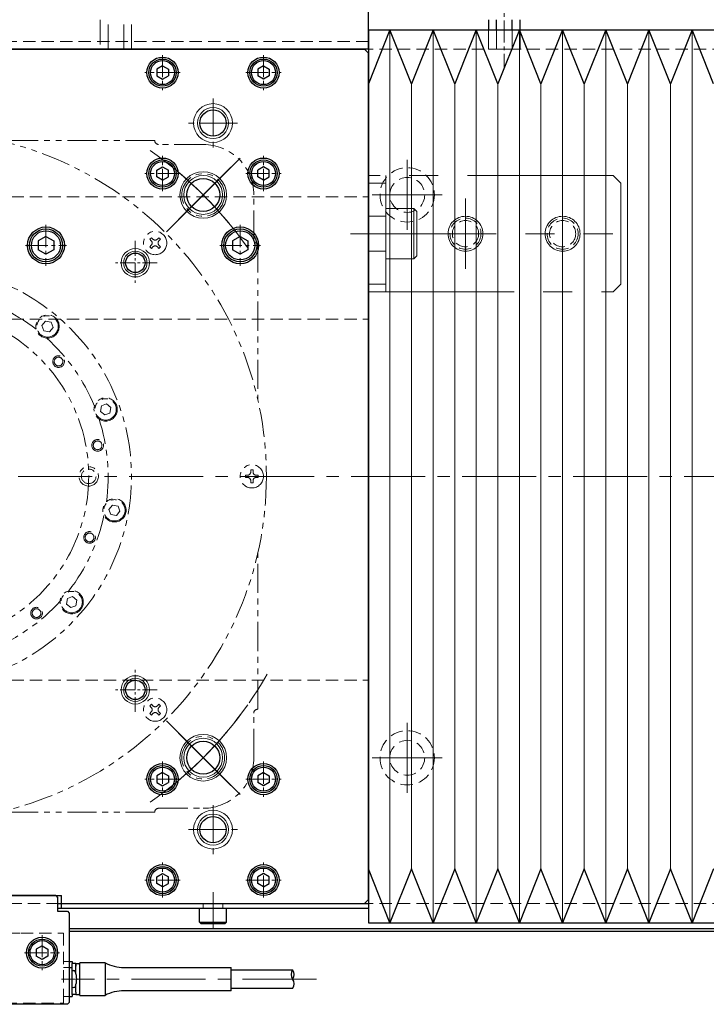
# Model space of a CAD drawing. Extents: x -1750 to 4, y -3352 to -1607.
# Drawn here: x -598 to -422, y -2611 to -2357 of the extents above; entities that cross this region are included whole.
import ezdxf

# ---------------------------------------------------------------- set-up
doc = ezdxf.new("R2010")
doc.units = 0
doc.header["$MEASUREMENT"] = 0
for name, pattern in [('CENTER2', [28.575, 19.05, -3.175, 3.175, -3.175]), ('HIDDEN2', [4.7625, 3.175, -1.5875]), ('PHANTOMX2', [5, 2.5, -0.5, 0.5, -0.5, 0.5, -0.5])]:
    doc.linetypes.add(name, pattern=pattern)
doc.layers.get('0').update_dxf_attribs({"linetype": 'CONTINUOUS'})
for name, color, linetype, lineweight in [('中心線', 1, 'CENTER2', 15), ('二点鎖線', 5, 'PHANTOMX2', 13), ('実線', 255, 'CONTINUOUS', 30), ('破線', 252, 'HIDDEN2', 13), ('細線', 200, 'CONTINUOUS', 15)]:
    doc.layers.add(name, color=color, linetype=linetype, lineweight=lineweight)

msp = doc.modelspace()

# ---------------------------------------------------------------- linework, layer by layer
at = {"color": 7}
for p, q in [((-562.37, -2372.25), (-562.37, -2372.25)), ((-534.87, -2372.25), (-534.87, -2372.25)), ((-562.37, -2395.65), (-562.37, -2395.65)), ((-534.87, -2395.65), (-534.87, -2395.65)), ((-562.37, -2554.25), (-562.37, -2554.25)), ((-534.87, -2554.25), (-534.87, -2554.25)), ((-562.37, -2577.65), (-562.37, -2577.65)), ((-534.87, -2577.65), (-534.87, -2577.65)), ((-591.87, -2598.95), (-591.87, -2598.95))]:
    msp.add_line(p, q, dxfattribs=at)
at = {"layer": '中心線', "color": 7, "ltscale": 0.3}
for p, q in [((-473.62, -2348.95), (-473.62, -2369.95)), ((-561.62, -2366.43), (-561.62, -2375.47)), ((-535.62, -2366.43), (-535.62, -2375.47)), ((-557.11, -2370.95), (-566.14, -2370.95)), ((-540.14, -2370.95), (-531.11, -2370.95)), ((-561.62, -2401.47), (-561.62, -2392.43)), ((-535.62, -2401.47), (-535.62, -2392.43)), ((-557.11, -2396.95), (-566.14, -2396.95)), ((-540.14, -2396.95), (-531.11, -2396.95)), ((-591.62, -2410.18), (-591.62, -2420.72)), ((-541.62, -2410.18), (-541.62, -2420.72)), ((-596.89, -2415.45), (-586.36, -2415.45)), ((-546.89, -2415.45), (-536.36, -2415.45)), ((-561.62, -2548.43), (-561.62, -2557.47)), ((-535.62, -2548.43), (-535.62, -2557.47)), ((-557.11, -2552.95), (-566.14, -2552.95)), ((-540.14, -2552.95), (-531.11, -2552.95)), ((-561.62, -2583.47), (-561.62, -2574.43)), ((-535.62, -2583.47), (-535.62, -2574.43)), ((-557.11, -2578.95), (-566.14, -2578.95)), ((-540.14, -2578.95), (-531.11, -2578.95)), ((-592.62, -2593.13), (-592.62, -2602.17)), ((-597.14, -2597.65), (-588.11, -2597.65))]:
    msp.add_line(p, q, dxfattribs=at)
at = {"layer": '中心線', "color": 7, "ltscale": 0.5}
for p, q in [((-548.62, -2377.64), (-548.62, -2390.25)), ((-542.32, -2383.95), (-554.93, -2383.95)), ((-548.62, -2559.64), (-548.62, -2572.25)), ((-554.93, -2565.95), (-542.32, -2565.95)), ((-548.62, -2591.59), (-548.62, -2581.92))]:
    msp.add_line(p, q, dxfattribs=at)
at = {"layer": '中心線', "color": 7, "ltscale": 3}
for p, q in [((-560.61, -2411.94), (-541.67, -2393)), ((-560.61, -2537.96), (-541.67, -2556.9))]:
    msp.add_line(p, q, dxfattribs=at)
at = {"layer": '中心線', "color": 7}
for p, q in [((-498.62, -2393.45), (-498.62, -2411.45)), ((-544.01, -2395.34), (-558.28, -2409.6)), ((-507.62, -2402.45), (-489.62, -2402.45)), ((-1313.16, -2474.95), (4, -2474.95)), ((-498.62, -2538.45), (-498.62, -2556.45)), ((-544.01, -2554.56), (-558.28, -2540.3)), ((-507.62, -2547.45), (-489.62, -2547.45)), ((-548.62, -2587.15), (-548.62, -2583.95)), ((-521.99, -2604.45), (-587.62, -2604.45))]:
    msp.add_line(p, q, dxfattribs=at)
at = {"layer": '中心線', "color": 7, "ltscale": 0.2}
for p, q in [((-568.62, -2414.3), (-568.62, -2425.6)), ((-562.97, -2419.95), (-574.27, -2419.95)), ((-568.62, -2535.6), (-568.62, -2524.3)), ((-562.97, -2529.95), (-574.27, -2529.95))]:
    msp.add_line(p, q, dxfattribs=at)
at = {"layer": '中心線', "color": 7, "ltscale": 3}
for start, end in [(35.0297, 54.9703), (305.0297, 324.9703)]:
    msp.add_arc((-623.62, -2474.95), 102.5, start, end, dxfattribs=at)
at = {"layer": '中心線', "color": 7}
for start, end in [(39.3593, 50.6407), (309.3593, 330.177)]:
    msp.add_arc((-623.62, -2474.95), 102.5, start, end, dxfattribs=at)
at = {"layer": '二点鎖線', "color": 7, "ltscale": 3}
for p, q in [((-563.62, -2388.45), (-603.76, -2388.45)), ((-551.12, -2389.45), (-562.62, -2389.45)), ((-538.12, -2413.95), (-538.12, -2402.47)), ((-564.9, -2413.89), (-564.47, -2413.47)), ((-564.9, -2413.89), (-564.51, -2414.28)), ((-564.47, -2413.47), (-564.08, -2413.86)), ((-562.56, -2413.47), (-562.95, -2413.86)), ((-562.14, -2413.89), (-562.56, -2413.47)), ((-562.14, -2413.89), (-562.53, -2414.28)), ((-564.51, -2415.41), (-564.9, -2415.8)), ((-564.47, -2416.22), (-564.9, -2415.8)), ((-564.08, -2415.84), (-564.47, -2416.22)), ((-562.95, -2415.84), (-562.56, -2416.22)), ((-562.56, -2416.22), (-562.14, -2415.8)), ((-562.53, -2415.41), (-562.14, -2415.8)), ((-537.12, -2414.95), (-537.12, -2455.09)), ((-539.72, -2474.65), (-540.27, -2474.65)), ((-540.27, -2475.25), (-540.27, -2474.65)), ((-539.72, -2475.25), (-540.27, -2475.25)), ((-538.92, -2473.3), (-538.32, -2473.3)), ((-538.92, -2473.3), (-538.92, -2473.85)), ((-538.32, -2473.3), (-538.32, -2473.85)), ((-536.97, -2474.65), (-537.52, -2474.65)), ((-536.97, -2475.25), (-537.52, -2475.25)), ((-536.97, -2475.25), (-536.97, -2474.65)), ((-538.92, -2476.05), (-538.92, -2476.6)), ((-538.92, -2476.6), (-538.32, -2476.6)), ((-538.32, -2476.05), (-538.32, -2476.6)), ((-537.12, -2534.95), (-537.12, -2494.81)), ((-564.9, -2534.1), (-564.47, -2533.67)), ((-564.08, -2534.06), (-564.47, -2533.67)), ((-562.56, -2533.67), (-562.95, -2534.06)), ((-562.56, -2533.67), (-562.14, -2534.1)), ((-564.51, -2534.49), (-564.9, -2534.1)), ((-564.51, -2535.62), (-564.9, -2536.01)), ((-564.9, -2536.01), (-564.47, -2536.43)), ((-564.08, -2536.04), (-564.47, -2536.43)), ((-562.56, -2536.43), (-562.95, -2536.04)), ((-562.56, -2536.43), (-562.14, -2536.01)), ((-562.14, -2534.1), (-562.53, -2534.49)), ((-562.14, -2536.01), (-562.53, -2535.62)), ((-538.12, -2547.45), (-538.12, -2535.95)), ((-563.62, -2561.45), (-603.76, -2561.45)), ((-562.62, -2560.45), (-551.14, -2560.45))]:
    msp.add_line(p, q, dxfattribs=at)
at = {"layer": '二点鎖線', "color": 7, "ltscale": 15}
for p, q in [((-445.62, -2397.45), (-508.62, -2397.45)), ((-508.62, -2397.45), (-508.62, -2427.45)), ((-504.12, -2427.45), (-504.12, -2397.45)), ((-445.62, -2397.45), (-443.62, -2399.45)), ((-504.12, -2399.45), (-508.62, -2399.45)), ((-443.62, -2425.45), (-443.62, -2399.45)), ((-483.62, -2403.37), (-483.62, -2421.53)), ((-458.62, -2403.37), (-458.62, -2421.53)), ((-496.92, -2405.95), (-504.12, -2405.95)), ((-504.12, -2418.95), (-504.12, -2405.95)), ((-496.92, -2405.95), (-496.12, -2406.75)), ((-496.92, -2418.95), (-496.92, -2405.95)), ((-496.12, -2418.15), (-496.12, -2406.75)), ((-508.62, -2407.95), (-504.12, -2407.95)), ((-513.2, -2412.45), (-439.04, -2412.45)), ((-504.12, -2416.95), (-508.62, -2416.95)), ((-496.92, -2418.95), (-504.12, -2418.95)), ((-496.92, -2418.95), (-496.12, -2418.15)), ((-508.62, -2425.45), (-504.12, -2425.45)), ((-443.62, -2425.45), (-445.62, -2427.45)), ((-508.62, -2427.45), (-445.62, -2427.45))]:
    msp.add_line(p, q, dxfattribs=at)
at = {"layer": '二点鎖線', "color": 7, "ltscale": 3}
for points in [[(-590.73, -2437.7), (-592.15, -2437.45), (-592.65, -2436.09), (-591.72, -2434.98), (-590.3, -2435.23), (-589.8, -2436.59)], [(-577.37, -2456.78), (-577.62, -2458.21), (-576.51, -2459.13), (-575.15, -2458.64), (-574.9, -2457.22), (-576.01, -2456.29)], [(-574.48, -2482.34), (-575.41, -2483.45), (-574.91, -2484.81), (-573.49, -2485.06), (-572.57, -2483.95), (-573.06, -2482.6)], [(-584.76, -2505.92), (-586.12, -2506.42), (-586.37, -2507.84), (-585.26, -2508.77), (-583.91, -2508.27), (-583.66, -2506.85)]]:
    msp.add_lwpolyline(points, close=True, dxfattribs=at)
for centre, radius in [((-623.62, -2474.95), 88.75), ((-551.14, -2402.47), 5.5), ((-563.52, -2414.85), 3), ((-623.62, -2474.95), 43), ((-591.22, -2436.34), 3), ((-591.22, -2436.34), 2.75), ((-588.38, -2445.38), 1.5), ((-588.38, -2445.38), 1.12), ((-576.26, -2457.71), 3), ((-576.26, -2457.71), 2.75), ((-578.32, -2466.96), 1.5), ((-578.32, -2466.96), 1.12), ((-580.62, -2474.95), 2.5), ((-538.62, -2474.95), 3), ((-580.62, -2474.95), 1.88), ((-573.99, -2483.7), 3), ((-573.99, -2483.7), 2.75), ((-580.4, -2490.68), 1.5), ((-580.4, -2490.68), 1.12), ((-585.01, -2507.35), 3), ((-585.01, -2507.35), 2.75), ((-594.05, -2510.19), 1.5), ((-594.05, -2510.19), 1.12), ((-563.52, -2535.05), 3), ((-551.14, -2547.43), 5.5)]:
    msp.add_circle(centre, radius, dxfattribs=at)
at = {"layer": '二点鎖線', "color": 7, "ltscale": 15}
for centre in [(-483.62, -2412.45), (-458.62, -2412.45)]:
    msp.add_circle(centre, 4.5, dxfattribs=at)
at = {"layer": '二点鎖線', "color": 7, "ltscale": 3}
for centre, radius, start, end in [((-562.62, -2388.45), 1, 180, 270), ((-551.12, -2402.45), 13, 0, 90), ((-565.07, -2414.85), 0.8, 315, 45), ((-563.52, -2413.29), 0.8, 225, 315), ((-561.96, -2414.85), 0.8, 135, 225), ((-537.12, -2413.95), 1, 180, 270), ((-563.52, -2416.4), 0.8, 45, 135), ((-623.62, -2474.95), 54, 270, 90), ((-623.62, -2474.95), 48, 52.0969, 77.9031), ((-623.62, -2474.95), 48, 22.0969, 47.9031), ((-623.62, -2474.95), 48, 352.0972, 17.9028), ((-539.72, -2473.85), 0.8, 270, 0), ((-539.72, -2476.05), 0.8, 0, 90), ((-537.52, -2473.85), 0.8, 180, 270), ((-537.52, -2476.05), 0.8, 90, 180), ((-623.62, -2474.95), 48, 322.0972, 347.9028), ((-623.62, -2474.95), 48, 292.0969, 317.9031), ((-565.07, -2535.05), 0.8, 315, 45), ((-563.52, -2533.5), 0.8, 225, 315), ((-563.52, -2536.61), 0.8, 45, 135), ((-561.96, -2535.05), 0.8, 135, 225), ((-537.12, -2535.95), 1, 90, 180), ((-551.12, -2547.45), 13, 270, 0), ((-562.62, -2561.45), 1, 90, 180)]:
    msp.add_arc(centre, radius, start, end, dxfattribs=at)
at = {"layer": '実線', "color": 7, "ltscale": 3}
for p, q in [((-508.62, -2364.95), (-508.62, -2261.95)), ((-508.62, -2359.95), (-8.62, -2359.95)), ((-508.62, -2359.95), (-508.62, -2589.95)), ((-503.07, -2359.95), (-508.62, -2373.88)), ((-497.51, -2373.88), (-503.07, -2359.95)), ((-491.95, -2359.95), (-497.51, -2373.88)), ((-486.4, -2373.88), (-491.95, -2359.95)), ((-480.84, -2359.95), (-486.4, -2373.88)), ((-475.29, -2373.88), (-480.84, -2359.95)), ((-469.73, -2359.95), (-475.29, -2373.88)), ((-464.18, -2373.88), (-469.73, -2359.95)), ((-458.62, -2359.95), (-464.18, -2373.88)), ((-453.07, -2373.88), (-458.62, -2359.95)), ((-447.51, -2359.95), (-453.07, -2373.88)), ((-441.95, -2373.88), (-447.51, -2359.95)), ((-436.4, -2359.95), (-441.95, -2373.88)), ((-430.84, -2373.88), (-436.4, -2359.95)), ((-425.29, -2359.95), (-430.84, -2373.88)), ((-419.73, -2373.88), (-425.29, -2359.95)), ((-508.62, -2364.95), (-798.62, -2364.95)), ((-508.62, -2374.95), (-508.62, -2574.95)), ((-503.07, -2589.95), (-508.62, -2576.02)), ((-497.51, -2576.02), (-503.07, -2589.95)), ((-491.95, -2589.95), (-497.51, -2576.02)), ((-486.4, -2576.02), (-491.95, -2589.95)), ((-480.84, -2589.95), (-486.4, -2576.02)), ((-475.29, -2576.02), (-480.84, -2589.95)), ((-469.73, -2589.95), (-475.29, -2576.02)), ((-464.18, -2576.02), (-469.73, -2589.95)), ((-458.62, -2589.95), (-464.18, -2576.02)), ((-453.07, -2576.02), (-458.62, -2589.95)), ((-447.51, -2589.95), (-453.07, -2576.02)), ((-441.95, -2576.02), (-447.51, -2589.95)), ((-436.4, -2589.95), (-441.95, -2576.02)), ((-430.84, -2576.02), (-436.4, -2589.95)), ((-425.29, -2589.95), (-430.84, -2576.02)), ((-419.73, -2576.02), (-425.29, -2589.95)), ((-508.62, -2589.95), (-8.62, -2589.95))]:
    msp.add_line(p, q, dxfattribs=at)
at = {"layer": '実線', "color": 7}
for p, q in [((-477.66, -2357.32), (-477.66, -2359.95)), ((-475.64, -2359.95), (-475.64, -2357.32)), ((-471.6, -2359.95), (-471.6, -2357.32)), ((-469.58, -2359.95), (-469.58, -2357.32)), ((-737.62, -2364.95), (-509.62, -2364.95)), ((-509.62, -2364.95), (-508.62, -2365.95)), ((-508.62, -2583.95), (-508.62, -2365.95)), ((-658.62, -2582.95), (-587.62, -2582.95)), ((-589.12, -2582.95), (-658.12, -2582.95)), ((-589.12, -2582.95), (-588.62, -2583.45)), ((-588.62, -2583.45), (-588.62, -2586.95)), ((-587.62, -2584.95), (-587.62, -2582.95)), ((-508.62, -2583.95), (-509.62, -2584.95)), ((-588.62, -2584.95), (-508.62, -2584.95)), ((-588.62, -2586.15), (-508.62, -2586.15)), ((-588.62, -2586.95), (-586.12, -2586.95)), ((-587.62, -2584.95), (-509.62, -2584.95)), ((-587.62, -2586.15), (-587.62, -2584.95)), ((-586.12, -2586.95), (-585.62, -2587.45)), ((-508.62, -2584.95), (-508.62, -2586.15)), ((-585.62, -2587.45), (-585.62, -2610.45)), ((-585.62, -2591.45), (-183.62, -2591.45)), ((-585.62, -2592.15), (-193.62, -2592.15)), ((-585.62, -2599.95), (-584.92, -2599.95)), ((-585.62, -2601.45), (-584.92, -2601.45)), ((-584.92, -2599.95), (-584.92, -2600.45)), ((-583.92, -2600.45), (-584.92, -2600.45)), ((-584.92, -2601.45), (-584.92, -2600.45)), ((-584.92, -2608.45), (-584.92, -2601.45)), ((-584.92, -2602.2), (-584.44, -2602.24)), ((-583.92, -2601.1), (-583.92, -2600.45)), ((-583.92, -2600.5), (-583.92, -2601.1)), ((-583.17, -2600.5), (-583.92, -2600.5)), ((-583.92, -2602.93), (-583.92, -2601.1)), ((-576.42, -2600.25), (-582.92, -2600.25)), ((-582.92, -2608.65), (-582.92, -2600.25)), ((-576.42, -2600.25), (-576.42, -2608.65)), ((-571.52, -2601.45), (-543.92, -2601.45)), ((-543.92, -2607.45), (-543.92, -2601.45)), ((-543.92, -2602.05), (-528.12, -2602.05)), ((-584.44, -2606.66), (-584.92, -2606.7)), ((-583.92, -2607.8), (-583.92, -2605.97)), ((-528.12, -2606.85), (-543.92, -2606.85)), ((-585.62, -2608.95), (-584.92, -2608.95)), ((-584.92, -2608.45), (-584.92, -2608.95)), ((-583.92, -2608.45), (-584.92, -2608.45)), ((-583.92, -2607.8), (-583.92, -2608.45)), ((-583.92, -2607.8), (-583.92, -2608.4)), ((-583.92, -2608.4), (-583.17, -2608.4)), ((-582.92, -2608.65), (-576.42, -2608.65)), ((-543.92, -2607.45), (-571.52, -2607.45)), ((-586.12, -2610.95), (-661.12, -2610.95)), ((-585.62, -2610.45), (-586.12, -2610.95))]:
    msp.add_line(p, q, dxfattribs=at)
at = {"layer": '実線', "color": 7, "linetype": 'Continuous'}
for p, q in [((-561.62, -2369.22), (-563.12, -2370.08)), ((-563.12, -2370.08), (-563.12, -2371.82)), ((-561.62, -2369.22), (-560.12, -2370.08)), ((-560.12, -2370.08), (-560.12, -2371.82)), ((-535.62, -2369.22), (-537.12, -2370.08)), ((-537.12, -2370.08), (-537.12, -2371.82)), ((-535.62, -2369.22), (-534.12, -2370.08)), ((-534.12, -2370.08), (-534.12, -2371.82)), ((-563.12, -2371.82), (-561.62, -2372.68)), ((-562.75, -2372.03), (-562.75, -2372.03)), ((-561.62, -2372.68), (-560.12, -2371.82)), ((-535.62, -2372.68), (-537.12, -2371.82)), ((-534.12, -2371.82), (-535.62, -2372.68)), ((-534.5, -2372.03), (-534.5, -2372.03)), ((-563.12, -2396.08), (-561.62, -2395.22)), ((-563.12, -2397.82), (-563.12, -2396.08)), ((-562.75, -2395.87), (-562.75, -2395.87)), ((-561.62, -2395.22), (-560.12, -2396.08)), ((-560.12, -2397.82), (-560.12, -2396.08)), ((-535.62, -2395.22), (-537.12, -2396.08)), ((-537.12, -2397.82), (-537.12, -2396.08)), ((-534.12, -2396.08), (-535.62, -2395.22)), ((-534.5, -2395.87), (-534.5, -2395.87)), ((-534.12, -2397.82), (-534.12, -2396.08)), ((-561.62, -2398.68), (-563.12, -2397.82)), ((-561.62, -2398.68), (-560.12, -2397.82)), ((-535.62, -2398.68), (-537.12, -2397.82)), ((-535.62, -2398.68), (-534.12, -2397.82)), ((-591.62, -2413.14), (-593.62, -2414.29)), ((-593.62, -2414.29), (-593.62, -2416.6)), ((-591.62, -2413.14), (-589.62, -2414.29)), ((-589.62, -2414.29), (-589.62, -2416.6)), ((-541.62, -2413.14), (-543.62, -2414.29)), ((-543.62, -2414.29), (-543.62, -2416.6)), ((-541.62, -2413.14), (-539.62, -2414.29)), ((-539.62, -2414.29), (-539.62, -2416.6)), ((-591.62, -2417.76), (-593.62, -2416.6)), ((-589.62, -2416.6), (-591.62, -2417.76)), ((-541.62, -2417.76), (-543.62, -2416.6)), ((-539.62, -2416.6), (-541.62, -2417.76)), ((-561.62, -2551.22), (-563.12, -2552.08)), ((-561.62, -2551.22), (-560.12, -2552.08)), ((-535.62, -2551.22), (-537.12, -2552.08)), ((-535.62, -2551.22), (-534.12, -2552.08)), ((-563.12, -2552.08), (-563.12, -2553.82)), ((-563.12, -2553.82), (-561.62, -2554.68)), ((-562.75, -2554.03), (-562.75, -2554.03)), ((-561.62, -2554.68), (-560.12, -2553.82)), ((-560.12, -2552.08), (-560.12, -2553.82)), ((-537.12, -2552.08), (-537.12, -2553.82)), ((-535.62, -2554.68), (-537.12, -2553.82)), ((-534.12, -2553.82), (-535.62, -2554.68)), ((-534.5, -2554.03), (-534.5, -2554.03)), ((-534.12, -2552.08), (-534.12, -2553.82)), ((-563.12, -2578.08), (-561.62, -2577.22)), ((-563.12, -2579.82), (-563.12, -2578.08)), ((-562.75, -2577.87), (-562.75, -2577.87)), ((-561.62, -2577.22), (-560.12, -2578.08)), ((-560.12, -2579.82), (-560.12, -2578.08)), ((-535.62, -2577.22), (-537.12, -2578.08)), ((-537.12, -2579.82), (-537.12, -2578.08)), ((-534.12, -2578.08), (-535.62, -2577.22)), ((-534.5, -2577.87), (-534.5, -2577.87)), ((-534.12, -2579.82), (-534.12, -2578.08)), ((-561.62, -2580.68), (-563.12, -2579.82)), ((-561.62, -2580.68), (-560.12, -2579.82)), ((-535.62, -2580.68), (-537.12, -2579.82)), ((-535.62, -2580.68), (-534.12, -2579.82)), ((-552.12, -2589.75), (-552.12, -2586.15)), ((-552.12, -2586.15), (-545.12, -2586.15)), ((-545.12, -2589.75), (-545.12, -2586.15)), ((-552.12, -2589.75), (-551.72, -2590.15)), ((-552.12, -2589.75), (-545.12, -2589.75)), ((-551.72, -2590.15), (-545.52, -2590.15)), ((-545.12, -2589.75), (-545.52, -2590.15)), ((-592.62, -2595.92), (-594.12, -2596.78)), ((-594.12, -2596.78), (-594.12, -2598.52)), ((-592.62, -2595.92), (-591.12, -2596.78)), ((-591.12, -2596.78), (-591.12, -2598.52)), ((-592.62, -2599.38), (-594.12, -2598.52)), ((-591.12, -2598.52), (-592.62, -2599.38)), ((-591.5, -2598.73), (-591.5, -2598.73))]:
    msp.add_line(p, q, dxfattribs=at)
at = {"layer": '実線', "color": 7}
for centre, radius in [((-561.62, -2370.95), 4), ((-535.62, -2370.95), 4), ((-548.62, -2383.95), 3.38), ((-561.62, -2396.95), 4), ((-535.62, -2396.95), 4), ((-591.62, -2415.45), 4.75), ((-541.62, -2415.45), 4.75), ((-561.62, -2552.95), 4), ((-535.62, -2552.95), 4), ((-548.62, -2565.95), 3.38), ((-561.62, -2578.95), 4), ((-535.62, -2578.95), 4), ((-592.62, -2597.65), 4)]:
    msp.add_circle(centre, radius, dxfattribs=at)
at = {"layer": '実線', "color": 7, "linetype": 'Continuous'}
for centre, radius in [((-561.62, -2370.95), 3.5), ((-561.62, -2370.95), 3.1), ((-535.62, -2370.95), 3.5), ((-535.62, -2370.95), 3.1), ((-561.62, -2396.95), 3.5), ((-561.62, -2396.95), 3.1), ((-535.62, -2396.95), 3.5), ((-535.62, -2396.95), 3.1), ((-591.62, -2415.45), 4.25), ((-591.62, -2415.45), 3.75), ((-541.62, -2415.45), 4.25), ((-541.62, -2415.45), 3.75), ((-561.62, -2552.95), 3.5), ((-561.62, -2552.95), 3.1), ((-535.62, -2552.95), 3.5), ((-535.62, -2552.95), 3.1), ((-561.62, -2578.95), 3.5), ((-561.62, -2578.95), 3.1), ((-535.62, -2578.95), 3.5), ((-535.62, -2578.95), 3.1), ((-592.62, -2597.65), 3.5), ((-592.62, -2597.65), 3.1)]:
    msp.add_circle(centre, radius, dxfattribs=at)
at = {"layer": '実線', "color": 7, "ltscale": 2}
for centre, radius in [((-551.14, -2402.47), 4.25), ((-568.62, -2419.95), 2.5), ((-568.62, -2529.95), 2.5), ((-551.14, -2547.43), 4.25)]:
    msp.add_circle(centre, radius, dxfattribs=at)
at = {"layer": '実線', "color": 7}
for centre, radius, start, end in [((-583.17, -2600.25), 0.25, 270, 0), ((-571.47, -2590.63), 10.82, 242.7604, 269.7181), ((-526.36, -2603.25), 2.13, 145.7945, 214.2055), ((-529.89, -2603.25), 2.13, 325.7945, 34.2055), ((-584.49, -2602.72), 0.48, 18.698, 85), ((-589.6, -2604.45), 5.88, 341.302, 18.698), ((-529.89, -2605.65), 2.13, 325.7945, 34.2055), ((-584.49, -2606.18), 0.48, 275, 341.302), ((-583.17, -2608.65), 0.25, 0, 90), ((-571.47, -2618.27), 10.82, 90.2819, 117.2396)]:
    msp.add_arc(centre, radius, start, end, dxfattribs=at)
at = {"layer": '破線', "color": 7, "ltscale": 2}
for p, q in [((-577.66, -2357.32), (-577.66, -2364.95)), ((-575.64, -2364.95), (-575.64, -2357.32)), ((-571.6, -2364.95), (-571.6, -2357.32)), ((-569.58, -2364.95), (-569.58, -2357.32)), ((-477.66, -2359.95), (-477.66, -2364.95)), ((-475.64, -2364.95), (-475.64, -2359.95)), ((-471.6, -2364.95), (-471.6, -2359.95)), ((-469.58, -2364.95), (-469.58, -2359.95)), ((-577.66, -2364.95), (-569.58, -2364.95)), ((-477.66, -2364.95), (-469.58, -2364.95))]:
    msp.add_line(p, q, dxfattribs=at)
at = {"layer": '破線', "color": 7}
for p, q in [((-508.62, -2362.95), (-798.62, -2362.95)), ((-1110.62, -2364.95), (-136.62, -2364.95)), ((-738.62, -2402.95), (-508.62, -2402.95)), ((-738.62, -2434.45), (-508.62, -2434.45)), ((-738.62, -2527.45), (-508.62, -2527.45)), ((-1110.62, -2584.95), (-136.62, -2584.95)), ((-551.12, -2586.15), (-551.12, -2584.95)), ((-546.12, -2586.15), (-546.12, -2584.95)), ((-649.12, -2592.65), (-598.12, -2592.65)), ((-598.12, -2592.65), (-588.12, -2592.65)), ((-588.12, -2592.65), (-587.12, -2592.65)), ((-587.12, -2592.65), (-587.12, -2609.15)), ((-587.12, -2599.95), (-585.62, -2599.95)), ((-587.12, -2601.45), (-585.62, -2601.45)), ((-585.62, -2608.95), (-587.12, -2608.95)), ((-587.12, -2610.65), (-587.12, -2609.15)), ((-659.42, -2610.65), (-587.82, -2610.65)), ((-587.82, -2610.65), (-587.12, -2610.65))]:
    msp.add_line(p, q, dxfattribs=at)
for centre, radius in [((-498.62, -2402.45), 7), ((-498.62, -2402.45), 4.5), ((-483.62, -2412.45), 4), ((-483.62, -2412.45), 3.38), ((-458.62, -2412.45), 4), ((-458.62, -2412.45), 3.38), ((-498.62, -2547.45), 7), ((-498.62, -2547.45), 4.5)]:
    msp.add_circle(centre, radius, dxfattribs=at)
at = {"layer": '細線', "color": 7, "ltscale": 3}
for p, q in [((-503.07, -2589.95), (-503.07, -2359.95)), ((-491.95, -2589.95), (-491.95, -2359.95)), ((-480.84, -2589.95), (-480.84, -2359.95)), ((-469.73, -2589.95), (-469.73, -2359.95)), ((-458.62, -2589.95), (-458.62, -2359.95)), ((-447.51, -2589.95), (-447.51, -2359.95)), ((-436.4, -2589.95), (-436.4, -2359.95)), ((-425.29, -2589.95), (-425.29, -2359.95)), ((-497.51, -2373.88), (-497.51, -2576.02)), ((-486.4, -2373.88), (-486.4, -2576.02)), ((-475.29, -2373.88), (-475.29, -2576.02)), ((-464.18, -2373.88), (-464.18, -2576.02)), ((-453.07, -2373.88), (-453.07, -2576.02)), ((-441.95, -2373.88), (-441.95, -2576.02)), ((-430.84, -2373.88), (-430.84, -2576.02))]:
    msp.add_line(p, q, dxfattribs=at)
at = {"layer": '細線', "color": 7, "ltscale": 5}
for centre, radius in [((-548.62, -2383.95), 5), ((-548.62, -2383.95), 4), ((-551.14, -2402.47), 6), ((-551.14, -2402.47), 5), ((-568.62, -2419.95), 3.65), ((-568.62, -2419.95), 3), ((-568.62, -2529.95), 3.65), ((-568.62, -2529.95), 3), ((-551.14, -2547.43), 6), ((-551.14, -2547.43), 5), ((-548.62, -2565.95), 5), ((-548.62, -2565.95), 4)]:
    msp.add_circle(centre, radius, dxfattribs=at)

doc.saveas('drawing.dxf')
